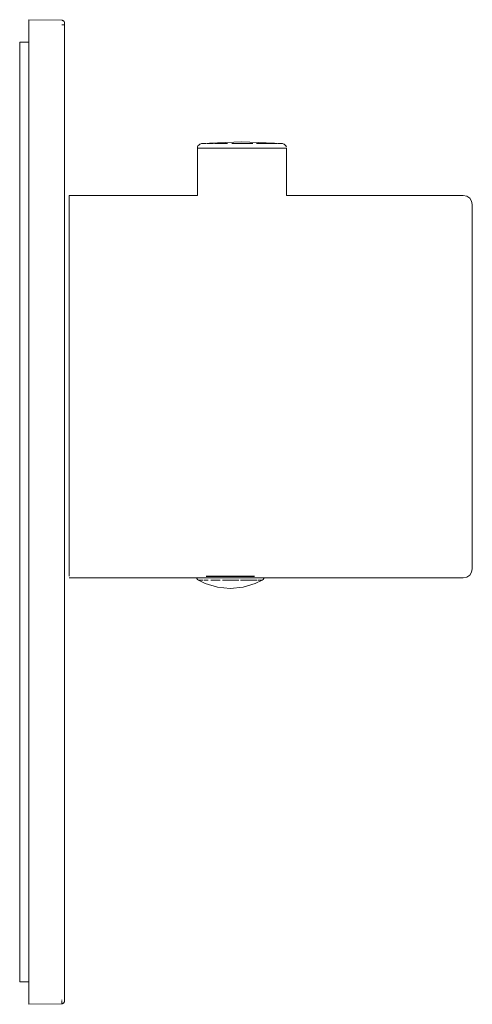
# Model space of a CAD drawing. Units: millimetres. Extents: x 0 to 51, y -1500 to -1390.
import ezdxf

# ---------------------------------------------------------------- set-up
doc = ezdxf.new("R2010")
doc.units = ezdxf.units.MM
doc.linetypes.add('CUSTOM', pattern=[0])

msp = doc.modelspace()

# ---------------------------------------------------------------- linework, layer by layer
at = {"color": 18, "linetype": 'CUSTOM', "lineweight": 9, "true_color": 0x000000}
for p, q in [((1, -1390.01), (1, -1390.04)), ((1, -1390.04), (1, -1390.09)), ((1, -1390.21), (1, -1390.29)), ((1, -1390.29), (1, -1390.39)), ((4.88, -1390.56), (4.8, -1390.56)), ((4.94, -1390.56), (4.88, -1390.56)), ((19.83, -1404.35), (19.82, -1404.35)), ((20.28, -1403.85), (20.28, -1403.85)), ((20.49, -1404.35), (21.28, -1404.35)), ((21.28, -1404.35), (22.31, -1404.35)), ((22.31, -1404.35), (23.51, -1404.35)), ((23.51, -1404.35), (24.8, -1404.35)), ((24.8, -1404.35), (26.09, -1404.35)), ((26.09, -1404.35), (27.29, -1404.35)), ((27.29, -1404.35), (28.32, -1404.35)), ((27.85, -1403.85), (28.02, -1403.85)), ((28.32, -1404.35), (29.11, -1404.35)), ((19.96, -1452.63), (19.96, -1452.63)), ((22.52, -1452.19), (21.6, -1452.19)), ((23.5, -1452.19), (22.52, -1452.19)), ((24.48, -1452.19), (23.5, -1452.19)), ((25.4, -1452.19), (24.48, -1452.19)), ((26.19, -1452.19), (25.4, -1452.19)), ((26.02, -1452.63), (25.68, -1452.63)), ((26.19, -1452.19), (26.2, -1452.19)), ((1, -1499.61), (1, -1499.71)), ((1, -1499.71), (1, -1499.79)), ((1, -1499.91), (1, -1499.96)), ((1, -1499.96), (1, -1499.99)), ((4.71, -1499.8), (4.71, -1499.73)), ((4.71, -1499.87), (4.71, -1499.8)), ((4.8, -1499.92), (4.71, -1499.94)), ((4.71, -1499.94), (4.78, -1499.92)), ((4.78, -1499.92), (4.8, -1499.92)), ((4.88, -1499.88), (4.8, -1499.92)), ((4.8, -1499.92), (4.85, -1499.89)), ((4.85, -1499.89), (4.88, -1499.88)), ((4.94, -1499.81), (4.88, -1499.88)), ((4.88, -1499.88), (4.91, -1499.85)), ((4.91, -1499.85), (4.94, -1499.81)), ((4.99, -1499.73), (4.94, -1499.81)), ((4.94, -1499.81), (4.96, -1499.78)), ((4.96, -1499.78), (4.99, -1499.73)), ((4.99, -1499.71), (4.99, -1499.69)), ((4.99, -1499.73), (4.99, -1499.71))]:
    msp.add_line(p, q, dxfattribs=at)
for points in [[(5, -1390.56), (5, -1390.54), (5, -1390.51), (5, -1390.46), (5, -1390.43), (5, -1390.4), (5, -1390.38), (5, -1390.37), (5, -1390.37), (5, -1390.36), (5, -1390.33), (4.99, -1390.29), (4.98, -1390.26), (4.96, -1390.22), (4.94, -1390.18), (4.91, -1390.15), (4.88, -1390.12), (4.85, -1390.11), (4.8, -1390.08), (4.78, -1390.08), (4.72, -1390.07), (4.71, -1390.06), (1, -1390), (1, -1390.01)], [(1, -1390.04), (1, -1390.02), (1, -1390.01)], [(1, -1390.09), (1, -1390.07), (1, -1390.04)], [(1, -1390.09), (1, -1390.15), (1, -1390.21)], [(1, -1390.29), (1, -1390.25), (1, -1390.21)], [(1, -1390.39), (1, -1390.37), (1, -1390.29)], [(1, -1390.39), (1, -1390.5), (1, -1499.5), (1, -1499.61)], [(4.8, -1390.56), (4.85, -1390.56), (4.88, -1390.56)], [(4.88, -1390.56), (4.91, -1390.56), (4.94, -1390.56)], [(4.94, -1390.56), (4.96, -1390.56), (4.99, -1390.56), (4.99, -1390.56), (5, -1390.56)], [(5, -1499.64), (5, -1499.63), (5, -1499.63), (5, -1499.61), (5, -1499.58), (5, -1499.55), (5, -1499.52), (5, -1499.49), (5, -1499.46), (5, -1499.44), (5, -1390.56)], [(1, -1497.5), (0, -1497.5), (0, -1497.07), (0, -1495.83), (0, -1493.84), (0, -1491.25), (0, -1488.24), (0, -1485), (0, -1405), (0, -1401.76), (0, -1398.75), (0, -1396.16), (0, -1394.17), (0, -1392.93), (0, -1392.5), (1, -1392.5)], [(1, -1393.13), (1, -1393.72), (1, -1394.31)], [(1, -1397.56), (1, -1398.48), (1, -1399.63)], [(5.5, -1452.35), (19.73, -1452.35), (49.5, -1452.35), (49.88, -1452.27), (50.21, -1452.06), (50.42, -1451.73), (50.5, -1451.35), (50.5, -1451.19), (50.5, -1450.71), (50.5, -1449.92), (50.5, -1448.83), (50.5, -1447.46), (50.5, -1445.83), (50.5, -1443.97), (50.5, -1441.9), (50.5, -1439.66), (50.5, -1437.29), (50.5, -1434.81), (50.5, -1432.28), (50.5, -1429.72), (50.5, -1427.19), (50.5, -1424.71), (50.5, -1422.34), (50.5, -1420.1), (50.5, -1418.03), (50.5, -1416.17), (50.5, -1414.54), (50.5, -1413.17), (50.5, -1412.08), (50.5, -1411.29), (50.5, -1410.81), (50.5, -1410.65), (50.42, -1410.27), (50.21, -1409.94), (49.88, -1409.73), (49.5, -1409.65), (29.78, -1409.65), (29.78, -1404.35), (29.61, -1404.35), (29.61, -1404.35), (29.12, -1404.35), (29.11, -1404.35)], [(19.82, -1404.35), (19.82, -1409.65), (5.5, -1409.65), (5.5, -1409.82), (5.5, -1410.32), (5.5, -1411.15), (5.5, -1412.29), (5.5, -1413.73), (5.5, -1415.44), (5.5, -1417.39), (5.5, -1419.56), (5.5, -1421.91), (5.5, -1424.4), (5.5, -1427), (5.5, -1429.66), (5.5, -1432.34), (5.5, -1435), (5.5, -1437.6), (5.5, -1440.09), (5.5, -1442.44), (5.5, -1444.61), (5.5, -1446.56), (5.5, -1448.27), (5.5, -1449.71), (5.5, -1450.85), (5.5, -1451.68), (5.5, -1452.18)], [(19.83, -1404.35), (19.84, -1404.22), (19.89, -1404.1), (19.97, -1404), (20.08, -1403.92), (20.2, -1403.87), (20.28, -1403.85)], [(20.49, -1404.35), (20, -1404.35), (19.99, -1404.35), (19.83, -1404.35)], [(29.32, -1403.85), (24.8, -1403.65), (20.28, -1403.85)], [(20.75, -1403.85), (20.62, -1403.85), (20.44, -1403.85), (20.37, -1403.85), (20.3, -1403.85)], [(21.28, -1404.35), (20.51, -1404.35), (20.49, -1404.35)], [(21.62, -1403.85), (21.6, -1403.85), (21.04, -1403.85), (20.9, -1403.85)], [(22.31, -1404.35), (21.3, -1404.35), (21.28, -1404.35)], [(22.56, -1403.85), (22.29, -1403.85), (21.75, -1403.85)], [(23.51, -1404.35), (22.34, -1404.35), (22.31, -1404.35)], [(24.8, -1404.35), (23.54, -1404.35), (23.51, -1404.35)], [(24.8, -1403.85), (23.92, -1403.85), (23.66, -1403.85)], [(26.09, -1404.35), (24.83, -1404.35), (24.8, -1404.35)], [(26, -1403.85), (25.68, -1403.85), (24.83, -1403.85)], [(27.29, -1404.35), (26.12, -1404.35), (26.09, -1404.35)], [(27.85, -1403.85), (27.31, -1403.85), (27.08, -1403.85)], [(28.32, -1404.35), (27.31, -1404.35), (27.29, -1404.35)], [(28.02, -1403.85), (28, -1403.85), (27.85, -1403.85)], [(28.73, -1403.85), (28.56, -1403.85), (28.02, -1403.85)], [(29.11, -1404.35), (28.34, -1404.35), (28.32, -1404.35)], [(29.32, -1403.85), (29.3, -1403.85), (29.23, -1403.85), (29.17, -1403.85), (28.98, -1403.85), (28.85, -1403.85)], [(29.76, -1404.22), (29.71, -1404.1), (29.63, -1404), (29.52, -1403.92), (29.4, -1403.87), (29.32, -1403.85)], [(19.72, -1452.32), (19.77, -1452.44), (19.85, -1452.55), (19.95, -1452.63), (19.96, -1452.63)], [(27.04, -1452.63), (26.29, -1453), (24.92, -1453.41), (23.5, -1453.55), (22.08, -1453.41), (20.71, -1453), (19.96, -1452.63)], [(19.96, -1452.63), (20.03, -1452.63), (20.07, -1452.63)], [(20.08, -1452.63), (20.23, -1452.63), (20.44, -1452.63)], [(26.19, -1452.15), (25.4, -1452.15), (24.48, -1452.15), (23.5, -1452.15), (22.52, -1452.15), (21.6, -1452.15), (20.81, -1452.15)], [(21.32, -1452.63), (21.53, -1452.63), (21.75, -1452.63), (22.14, -1452.63), (22.35, -1452.63)], [(21.6, -1452.19), (21.62, -1452.19), (22.52, -1452.19)], [(22.52, -1452.19), (22.54, -1452.19), (23.5, -1452.19)], [(22.61, -1452.63), (22.81, -1452.63), (23.5, -1452.63)], [(23.5, -1452.19), (23.53, -1452.19), (24.48, -1452.19)], [(23.52, -1452.63), (24.19, -1452.63), (24.44, -1452.63)], [(24.48, -1452.19), (24.51, -1452.19), (25.4, -1452.19)], [(24.65, -1452.63), (24.86, -1452.63), (25.29, -1452.63), (25.47, -1452.63), (25.68, -1452.63)], [(25.4, -1452.19), (25.42, -1452.19), (26.19, -1452.19)], [(25.68, -1452.63), (26.01, -1452.63), (26.02, -1452.63)], [(26.58, -1452.63), (26.77, -1452.63), (26.93, -1452.63)], [(26.93, -1452.63), (26.97, -1452.63), (27.04, -1452.63)], [(27.27, -1452.35), (27.23, -1452.44), (27.15, -1452.55), (27.05, -1452.63), (27.04, -1452.63)], [(1, -1490.37), (1, -1491.52), (1, -1492.44)], [(1, -1495.69), (1, -1496.28), (1, -1496.87)], [(1, -1499.71), (1, -1499.63), (1, -1499.61)], [(1, -1499.79), (1, -1499.75), (1, -1499.71)], [(1, -1499.79), (1, -1499.85), (1, -1499.91)], [(1, -1499.96), (1, -1499.93), (1, -1499.91)], [(1, -1499.99), (1, -1500), (4.71, -1499.94)], [(1, -1499.99), (1, -1499.98), (1, -1499.96)], [(4.71, -1499.73), (4.71, -1499.79), (4.71, -1499.8)], [(4.71, -1499.87), (4.71, -1499.87), (4.71, -1499.8)], [(4.78, -1499.92), (4.72, -1499.93), (4.71, -1499.94)], [(4.85, -1499.89), (4.8, -1499.92), (4.8, -1499.92)], [(4.94, -1499.81), (4.94, -1499.82), (4.91, -1499.85)], [(4.98, -1499.73), (4.98, -1499.74), (4.96, -1499.78)], [(4.99, -1499.73), (5, -1499.66), (5, -1499.64)], [(5, -1499.64), (5, -1499.67), (4.99, -1499.71)]]:
    msp.add_lwpolyline(points, dxfattribs=at)
for points in [[(4.8, -1390.56), (4.71, -1390.56), (4.78, -1390.56)], [(22.56, -1403.85), (23.17, -1403.85), (23.07, -1403.85)], [(27.08, -1403.85), (26.53, -1403.85), (26.43, -1403.85)], [(21.01, -1452.63), (20.53, -1452.63), (20.55, -1452.63), (20.99, -1452.63)], [(21.6, -1452.19), (20.81, -1452.19), (20.83, -1452.19)], [(26.02, -1452.63), (26.45, -1452.63), (26.47, -1452.63)], [(4.71, -1499.57), (4.71, -1499.5), (4.71, -1499.56)], [(4.71, -1499.73), (4.71, -1499.65), (4.71, -1499.69)], [(4.71, -1499.94), (4.71, -1499.92), (4.71, -1499.92)]]:
    msp.add_lwpolyline(points, close=True, dxfattribs=at)

doc.saveas('drawing.dxf')
